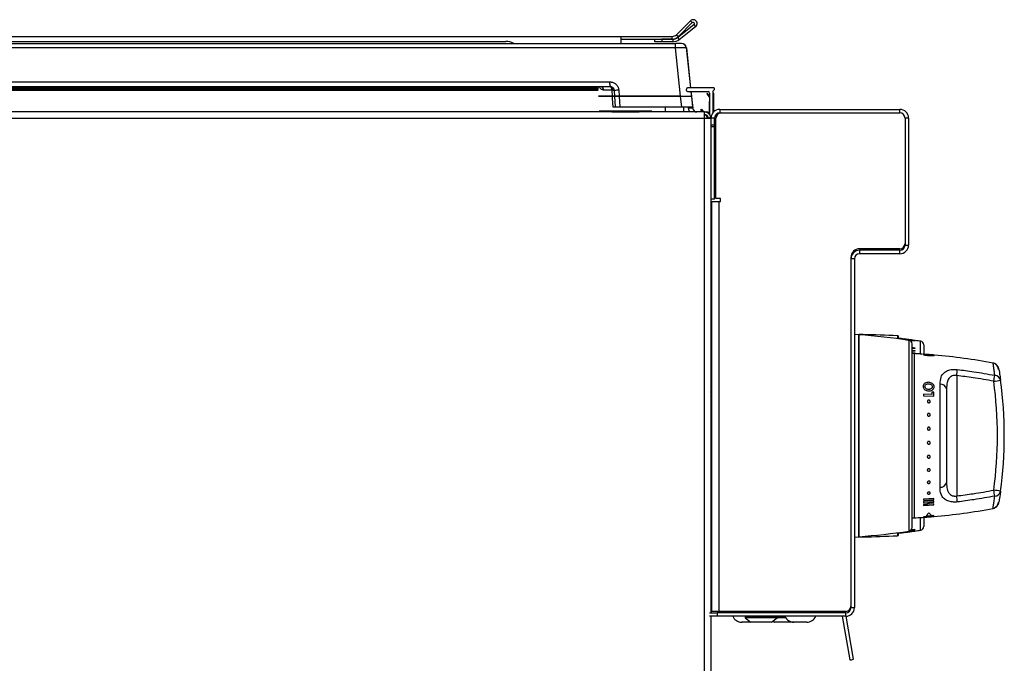
# Model space of a CAD drawing. Units: inches. Extents: x -52 to 60, y -23 to 47.
# Drawn here: x -38 to -24, y 6 to 15 of the extents above; entities that cross this region are included whole.
import ezdxf

# ---------------------------------------------------------------- set-up
doc = ezdxf.new("R2010")
doc.units = ezdxf.units.IN
doc.header["$MEASUREMENT"] = 0

msp = doc.modelspace()

# ---------------------------------------------------------------- linework, layer by layer
at = {"color": 7, "linetype": 'Continuous', "lineweight": 25}
for p, q in [((-28.285, 15.351), (-28.478, 15.159)), ((-28.463, 15.121), (-28.236, 15.299)), ((-28.26, 15.326), (-28.452, 15.133)), ((-28.26, 15.326), (-28.285, 15.351)), ((-28.236, 15.299), (-28.214, 15.271)), ((-28.478, 15.159), (-28.452, 15.133)), ((-28.441, 15.093), (-28.214, 15.271)), ((-51.173, 15.065), (-30.845, 15.065)), ((-51.01, 15.135), (-29.245, 15.135)), ((-50.999, 15.038), (-28.491, 15.038)), ((-29.245, 15.038), (-29.245, 15.135)), ((-29.245, 15.135), (-28.537, 15.135)), ((-29.245, 15.099), (-28.537, 15.099)), ((-28.78, 15.062), (-28.78, 15.098)), ((-28.78, 15.098), (-28.68, 15.098)), ((-28.68, 15.062), (-28.78, 15.062)), ((-28.68, 15.098), (-28.68, 15.062)), ((-28.53, 15.098), (-28.68, 15.098)), ((-28.53, 15.062), (-28.68, 15.062)), ((-28.537, 15.099), (-28.537, 15.135)), ((-28.53, 15.098), (-28.53, 15.062)), ((-28.491, 14.975), (-28.491, 15.038)), ((-28.412, 15.038), (-28.491, 15.038)), ((-28.463, 15.121), (-28.441, 15.093)), ((-28.491, 14.975), (-50.999, 14.975)), ((-28.421, 14.306), (-28.491, 14.975)), ((-28.343, 14.984), (-28.284, 14.421)), ((-28.342, 14.975), (-28.284, 14.421)), ((-50.087, 14.504), (-29.403, 14.504)), ((-29.396, 14.438), (-29.403, 14.504)), ((-29.396, 14.438), (-50.094, 14.438)), ((-29.564, 14.424), (-49.927, 14.424)), ((-29.565, 14.385), (-49.926, 14.385)), ((-34.508, 14.424), (-34.508, 14.438)), ((-33.508, 14.438), (-33.508, 14.424)), ((-30.895, 14.438), (-30.895, 14.424)), ((-30.635, 14.424), (-30.635, 14.438)), ((-30.595, 14.424), (-30.595, 14.438)), ((-29.585, 14.438), (-29.584, 14.424)), ((-29.373, 14.39), (-29.489, 14.39)), ((-29.365, 14.306), (-29.369, 14.389)), ((-29.333, 14.306), (-29.337, 14.382)), ((-29.278, 14.391), (-29.273, 14.306)), ((-28.34, 14.386), (-28.34, 14.406)), ((-27.96, 14.421), (-28.325, 14.421)), ((-28.325, 14.371), (-28.04, 14.371)), ((-28.279, 14.371), (-28.272, 14.306)), ((-28.278, 14.371), (-28.254, 14.141)), ((-28.052, 14.348), (-28.06, 14.341)), ((-28.06, 14.341), (-28.025, 14.296)), ((-28.02, 14.308), (-28.052, 14.348)), ((-28.02, 14.351), (-28.02, 14.069)), ((-27.97, 14.382), (-27.953, 14.399)), ((-27.97, 14.083), (-27.97, 14.382)), ((-27.97, 14.348), (-27.959, 14.348)), ((-27.959, 14.094), (-27.959, 14.348)), ((-27.95, 14.406), (-27.95, 14.411)), ((-29.56, 14.306), (-29.365, 14.306)), ((-29.365, 14.306), (-29.56, 14.306)), ((-29.325, 14.156), (-29.333, 14.306)), ((-29.333, 14.306), (-29.273, 14.306)), ((-29.273, 14.306), (-29.333, 14.306)), ((-29.273, 14.306), (-29.265, 14.156)), ((-29.273, 14.306), (-28.421, 14.306)), ((-28.421, 14.306), (-29.273, 14.306)), ((-28.405, 14.156), (-28.421, 14.306)), ((-28.421, 14.306), (-28.272, 14.306)), ((-28.272, 14.306), (-28.256, 14.156)), ((-28.024, 14.211), (-28.028, 14.063)), ((-28.022, 14.261), (-28.024, 14.211)), ((-28.02, 14.211), (-28.024, 14.211)), ((-28.021, 14.286), (-28.022, 14.261)), ((-28.02, 14.254), (-28.021, 14.254)), ((-28.089, 14.088), (-52.006, 14.088)), ((-29.549, 14.106), (-28.821, 14.106)), ((-29.265, 14.156), (-29.325, 14.156)), ((-28.405, 14.156), (-29.265, 14.156)), ((-28.631, 14.088), (-28.631, 14.156)), ((-28.256, 14.156), (-28.405, 14.156)), ((-28.381, 14.156), (-28.381, 14.088)), ((-28.254, 14.141), (-28.314, 14.135)), ((-28.139, 14.122), (-28.13, 14.128)), ((-28.131, 14.109), (-28.139, 14.122)), ((-28.122, 14.115), (-28.131, 14.109)), ((-28.117, 14.088), (-28.131, 14.109)), ((-28.13, 14.128), (-28.122, 14.115)), ((-28.122, 14.115), (-28.104, 14.088)), ((-28.089, 14.088), (-28.06, 14.088)), ((-28.089, 13.999), (-28.089, 14.088)), ((-28.02, 14.068), (-28.019, 14.053)), ((-27.88, 14.124), (-27.88, 14.076)), ((-27.88, 14.124), (-25.384, 14.124)), ((-27.88, 14.076), (-25.384, 14.076)), ((-27.86, 14.076), (-25.384, 14.076)), ((-25.384, 14.076), (-25.384, 14.124)), ((-28.089, 13.999), (-52.006, 13.999)), ((-28.089, -18.698), (-28.089, 13.999)), ((-28.002, 13.999), (-28.089, 13.999)), ((-28.037, 14.009), (-28.002, 14.015)), ((-28.037, 14.009), (-28.036, 13.999)), ((-28.002, 14.015), (-28, 13.999)), ((-28, 13.985), (-28.002, 13.999)), ((-27.952, 14.004), (-28, 14.004)), ((-28, 13.904), (-28, 14.004)), ((-27.952, 13.904), (-27.952, 14.004)), ((-27.932, 12.889), (-27.932, 14.004)), ((-25.312, 14.004), (-25.312, 12.264)), ((-25.312, 14.004), (-25.312, 12.244)), ((-25.264, 14.004), (-25.312, 14.004)), ((-25.264, 14.004), (-25.264, 12.244)), ((-28, 13.88), (-28, 13.904)), ((-27.952, 13.904), (-28, 13.904)), ((-27.952, 13.88), (-28, 13.88)), ((-28, 12.879), (-28, 13.88)), ((-27.952, 13.88), (-27.952, 13.904)), ((-27.952, 12.879), (-27.952, 13.88)), ((-27.952, 13.288), (-27.932, 13.288)), ((-27.932, 13.274), (-27.952, 13.274)), ((-27.952, 13.024), (-27.932, 13.024)), ((-27.952, 13.018), (-27.932, 13.018)), ((-27.952, 12.879), (-28, 12.879)), ((-28, 7.146), (-28, 12.879)), ((-27.99, 7.166), (-27.99, 12.849)), ((-27.99, 12.849), (-27.894, 12.849)), ((-27.87, 12.889), (-27.932, 12.889)), ((-27.894, 12.849), (-27.894, 7.166)), ((-27.894, 12.849), (-27.87, 12.849)), ((-27.87, 12.849), (-27.87, 12.889)), ((-25.384, 12.192), (-25.942, 12.192)), ((-25.942, 12.172), (-25.942, 12.124)), ((-25.384, 12.172), (-25.942, 12.172)), ((-25.384, 12.124), (-25.384, 12.172)), ((-25.312, 12.244), (-25.264, 12.244)), ((-26.062, 12.072), (-26.062, 7.238)), ((-26.014, 12.052), (-26.062, 12.052)), ((-26.062, 12.052), (-26.062, 7.218)), ((-26.014, 12.052), (-26.014, 7.218)), ((-25.384, 12.124), (-25.942, 12.124)), ((-28, 11.993), (-27.99, 11.993)), ((-28, 11.963), (-27.99, 11.963)), ((-25.954, 11.001), (-26.014, 11.005)), ((-25.894, 11.003), (-25.954, 11.004)), ((-25.954, 11.001), (-25.954, 8.201)), ((-25.405, 10.944), (-25.405, 10.977)), ((-25.177, 10.922), (-25.322, 10.942)), ((-25.213, 8.328), (-25.213, 10.874)), ((-25.177, 10.819), (-25.177, 10.808)), ((-25.177, 10.784), (-25.177, 10.772)), ((-25.054, 10.861), (-25.054, 10.736)), ((-27.99, 10.751), (-28, 10.756)), ((-25.188, 10.739), (-25.213, 10.74)), ((-25.177, 10.748), (-25.177, 10.736)), ((-24.902, 10.719), (-24.913, 10.72)), ((-28, 10.489), (-27.995, 10.489)), ((-28, 10.489), (-28, 10.489)), ((-28, 10.489), (-28, 10.489)), ((-28, 10.471), (-28, 10.488)), ((-28, 10.471), (-28, 10.482)), ((-28, 10.469), (-28, 10.469)), ((-28, 10.468), (-27.995, 10.468)), ((-28, 10.468), (-28, 10.468)), ((-27.999, 10.438), (-28, 10.467)), ((-27.999, 10.437), (-28, 10.462)), ((-28, 10.43), (-28, 10.43)), ((-28, 10.429), (-27.995, 10.429)), ((-28, 10.429), (-28, 10.429)), ((-28, 10.429), (-28, 10.429)), ((-27.998, 10.396), (-28, 10.428)), ((-27.999, 10.392), (-28, 10.425)), ((-28, 10.379), (-28, 10.379)), ((-28, 10.376), (-27.995, 10.376)), ((-28, 10.376), (-28, 10.376)), ((-27.998, 10.363), (-28, 10.376)), ((-27.99, 10.492), (-27.998, 10.492)), ((-24.595, 10.434), (-24.595, 8.767)), ((-28, 10.317), (-28, 10.316)), ((-28, 10.316), (-27.995, 10.316)), ((-27.998, 10.295), (-28, 10.258)), ((-28, 10.257), (-27.998, 10.257)), ((-28, 10.257), (-27.995, 10.257)), ((-28, 10.257), (-28, 10.257)), ((-27.998, 10.257), (-28, 10.206)), ((-27.998, 10.363), (-27.996, 10.363)), ((-24.827, 8.887), (-24.827, 10.315)), ((-24.737, 10.251), (-24.737, 8.951)), ((-28, 10.21), (-28, 10.207)), ((-28, 10.205), (-27.995, 10.205)), ((-28, 10.205), (-28, 10.205)), ((-27.999, 10.205), (-28, 10.167)), ((-28, 10.173), (-28, 10.169)), ((-28, 10.167), (-28, 10.166)), ((-28, 10.166), (-27.995, 10.166)), ((-28, 10.166), (-28, 10.147)), ((-28, 10.153), (-28, 10.148)), ((-28, 10.146), (-27.995, 10.146)), ((-28, 10.146), (-28, 10.146)), ((-28, 10.136), (-27.99, 10.141)), ((-27.998, 10.144), (-27.99, 10.144)), ((-24.939, 10.171), (-25.058, 10.177)), ((-25.058, 10.177), (-25.058, 10.154)), ((-25.058, 10.154), (-24.913, 10.148)), ((-24.913, 10.205), (-24.939, 10.206)), ((-24.939, 10.206), (-24.939, 10.171)), ((-24.913, 10.148), (-24.913, 10.205)), ((-27.99, 10.071), (-28, 10.071)), ((-28, 9.167), (-27.99, 9.167)), ((-27.99, 8.791), (-28, 8.791)), ((-24.913, 8.732), (-25.058, 8.722)), ((-24.913, 8.715), (-24.913, 8.732)), ((-25.058, 8.722), (-25.058, 8.706)), ((-25.058, 8.706), (-24.913, 8.715)), ((-24.913, 8.698), (-25.058, 8.688)), ((-25.058, 8.688), (-25.058, 8.673)), ((-25.058, 8.673), (-25.002, 8.677)), ((-25.002, 8.649), (-25.058, 8.646)), ((-25.058, 8.646), (-25.058, 8.632)), ((-25.058, 8.632), (-24.913, 8.641)), ((-25.002, 8.677), (-25.002, 8.649)), ((-24.976, 8.678), (-24.913, 8.682)), ((-24.976, 8.651), (-24.976, 8.678)), ((-24.913, 8.655), (-24.976, 8.651)), ((-24.913, 8.682), (-24.913, 8.698)), ((-24.913, 8.641), (-24.913, 8.655)), ((-25.213, 8.461), (-25.188, 8.463)), ((-24.913, 8.494), (-25.058, 8.479)), ((-25.058, 8.476), (-24.957, 8.481)), ((-24.957, 8.481), (-25.058, 8.471)), ((-25.058, 8.479), (-25.058, 8.476)), ((-25.058, 8.471), (-25.058, 8.471)), ((-25.054, 8.471), (-25.054, 8.341)), ((-24.983, 8.532), (-25.021, 8.491)), ((-25.021, 8.491), (-24.946, 8.497)), ((-25.005, 8.481), (-24.913, 8.49)), ((-24.913, 8.485), (-25.005, 8.481)), ((-25.005, 8.475), (-24.913, 8.484)), ((-24.913, 8.482), (-25.005, 8.475)), ((-24.946, 8.497), (-24.983, 8.532)), ((-24.913, 8.49), (-24.913, 8.494)), ((-24.913, 8.484), (-24.913, 8.485)), ((-24.913, 8.482), (-24.913, 8.482)), ((-26.014, 8.197), (-25.954, 8.201)), ((-25.954, 8.198), (-25.894, 8.199)), ((-25.405, 8.224), (-25.405, 8.258)), ((-25.302, 8.266), (-25.177, 8.288)), ((-25.177, 8.28), (-25.302, 8.265)), ((-25.302, 8.265), (-25.302, 8.266)), ((-25.302, 8.263), (-25.279, 8.266)), ((-25.225, 8.277), (-25.268, 8.27)), ((-25.268, 8.27), (-25.225, 8.275)), ((-25.255, 8.269), (-25.233, 8.272)), ((-25.225, 8.275), (-25.225, 8.277)), ((-25.177, 8.285), (-25.203, 8.281)), ((-25.203, 8.281), (-25.203, 8.277)), ((-25.203, 8.277), (-25.177, 8.28)), ((-25.199, 8.276), (-25.177, 8.28)), ((-25.177, 8.306), (-25.177, 8.302)), ((-25.177, 8.293), (-25.177, 8.29)), ((-25.177, 8.288), (-25.177, 8.285)), ((-25.177, 8.28), (-25.177, 8.28)), ((-28.021, 7.146), (-27.914, 7.146)), ((-27.914, 7.098), (-28.021, 7.098)), ((-28, 7.166), (-27.99, 7.166)), ((-28, -18.698), (-28, 7.098)), ((-27.894, 7.166), (-27.99, 7.166)), ((-27.914, 7.146), (-27.914, 7.098)), ((-26.134, 7.146), (-27.914, 7.146)), ((-26.134, 7.098), (-27.914, 7.098)), ((-26.134, 7.166), (-27.894, 7.166)), ((-26.251, 7.146), (-26.251, 7.166)), ((-26.183, 7.098), (-26.079, 6.495)), ((-26.161, 7.166), (-26.161, 7.146)), ((-26.139, 7.146), (-26.142, 7.166)), ((-26.134, 7.098), (-26.134, 7.146)), ((-26.028, 6.504), (-26.13, 7.098)), ((-26.062, 7.218), (-26.014, 7.218)), ((-27.451, 7.016), (-27.574, 7.016)), ((-27.571, 7.016), (-27.569, 7.015)), ((-27.45, 7.015), (-27.569, 7.015)), ((-27.529, 7.088), (-27.529, 7.079)), ((-27.527, 7.075), (-27.45, 7.015)), ((-27.16, 7.015), (-27.45, 7.015)), ((-27.16, 7.015), (-27.083, 7.075)), ((-27.14, 7.031), (-27.119, 7.015)), ((-26.929, 7.015), (-27.119, 7.015)), ((-27.081, 7.079), (-27.081, 7.088)), ((-26.829, 7.015), (-26.929, 7.015)), ((-26.846, 7.016), (-26.852, 7.016)), ((-26.674, 7.016), (-26.846, 7.016)), ((-26.829, 7.015), (-26.828, 7.016))]:
    msp.add_line(p, q, dxfattribs=at)
at = {"color": 8, "linetype": 'Continuous', "lineweight": 25}
for p, q in [((-28.403, 15.038), (-28.403, 15.037)), ((-29.56, 14.414), (-49.931, 14.414)), ((-29.559, 14.409), (-49.931, 14.409)), ((-29.56, 14.402), (-49.931, 14.402)), ((-34.478, 14.438), (-34.478, 14.424)), ((-33.538, 14.424), (-33.538, 14.438)), ((-29.374, 14.091), (-28.997, 14.091)), ((-28.314, 14.135), (-28.316, 14.156)), ((-28.06, 14.083), (-28.06, 14.088)), ((-28.06, 14.042), (-28.06, 14.043)), ((-28.053, 14.022), (-28.03, 14.002)), ((-28, 11.896), (-27.99, 11.896)), ((-25.894, 11.003), (-25.894, 10.996)), ((-25.414, 10.945), (-25.414, 10.987)), ((-25.401, 10.951), (-25.401, 10.944)), ((-25.256, 8.278), (-25.256, 10.923)), ((-25.213, 10.827), (-25.177, 10.819)), ((-25.177, 10.808), (-25.213, 10.808)), ((-25.213, 10.788), (-25.177, 10.784)), ((-25.097, 10.733), (-25.097, 10.911)), ((-25.177, 10.772), (-25.213, 10.767)), ((-25.213, 10.752), (-25.177, 10.748)), ((-25.188, 10.739), (-25.188, 8.463)), ((-28, 10.061), (-27.99, 10.061)), ((-27.99, 9.979), (-28, 9.979)), ((-27.99, 9.932), (-28, 9.932)), ((-28, 9.769), (-27.99, 9.769)), ((-28, 9.723), (-27.99, 9.723)), ((-27.99, 9.296), (-28, 9.296)), ((-27.99, 9.246), (-28, 9.246)), ((-28, 9.219), (-27.99, 9.219)), ((-25.097, 8.291), (-25.097, 8.468)), ((-25.058, 8.471), (-24.952, 8.479)), ((-25.894, 8.199), (-25.894, 8.206)), ((-25.414, 8.215), (-25.414, 8.256)), ((-25.401, 8.258), (-25.401, 8.25)), ((-25.302, 8.263), (-25.302, 8.263)), ((-25.279, 8.266), (-25.279, 8.266)), ((-25.255, 8.269), (-25.255, 8.269)), ((-25.177, 8.29), (-25.249, 8.28)), ((-25.24, 8.284), (-25.177, 8.293)), ((-25.177, 8.302), (-25.236, 8.287)), ((-25.233, 8.272), (-25.233, 8.272)), ((-25.226, 8.294), (-25.22, 8.296)), ((-25.223, 8.3), (-25.177, 8.306)), ((-25.199, 8.276), (-25.199, 8.276)), ((-25.177, 8.28), (-25.177, 8.28)), ((-27.081, 7.088), (-27.529, 7.088)), ((-27.081, 7.079), (-27.529, 7.079)), ((-27.083, 7.075), (-27.527, 7.075)), ((-26.965, 7.075), (-27.083, 7.075)), ((-26.972, 7.088), (-27.081, 7.088)), ((-26.967, 7.079), (-27.081, 7.079))]:
    msp.add_line(p, q, dxfattribs=at)
at = {"color": 7, "linetype": 'Continuous', "lineweight": 25, "flags": 128}
for points in [[(-29.373, 14.39), (-29.373, 14.4), (-29.375, 14.409), (-29.377, 14.417), (-29.38, 14.424), (-29.384, 14.43), (-29.388, 14.434), (-29.392, 14.437), (-29.396, 14.438)], [(-29.369, 14.389), (-29.367, 14.397), (-29.365, 14.404), (-29.365, 14.411), (-29.364, 14.417), (-29.365, 14.423), (-29.367, 14.427), (-29.369, 14.43), (-29.372, 14.432)], [(-29.358, 14.156), (-29.364, 14.275), (-29.365, 14.306)], [(-25.194, 8.463), (-25.056, 8.471), (-24.933, 8.481)]]:
    msp.add_lwpolyline(points, dxfattribs=at)
at = {"color": 7, "linetype": 'Continuous', "lineweight": 25}
for centre, radius, start, end in [((-28.247, 15.313), 0.054, 308.1, 135), ((-28.247, 15.313), 0.018, 308.1, 135), ((-28.537, 15.218), 0.083, 270, 315), ((-30.845, 14.815), 0.25, 63.3377, 90), ((-28.537, 15.218), 0.119, 270, 315), ((-28.53, 15.206), 0.108, 270, 308.1), ((-28.53, 15.206), 0.144, 270, 308.1), ((-28.412, 14.968), 0.07, 6, 90), ((-28.403, 14.978), 0.06, 6, 90), ((-29.534, 14.393), 0.0446, 355.8665, 81.8752), ((-29.396, 14.378), 0.0595, 3, 90), ((-29.285, 14.242), 0.149, 87.2776, 110.5766), ((-28.325, 14.406), 0.015, 90, 180), ((-28.325, 14.386), 0.015, 180, 270), ((-28.04, 14.351), 0.02, 0, 90), ((-27.96, 14.411), 0.01, 0, 90), ((-27.96, 14.406), 0.01, 315, 0), ((-28.036, 14.287), 0.015, 358.2322, 38.378), ((-28.008, 14.261), 0.0144, 178.2322, 206.9509), ((-28.195, 14.148), 0.06, 186, 270), ((-28.089, 13.999), 0.089, 10.883, 90), ((-28.089, 13.999), 0.053, 10.883, 90), ((-28.06, 14.028), 0.06, 57.2643, 90), ((-28, 14.069), 0.02, 180, 185), ((-27.88, 14.004), 0.12, 90, 180), ((-27.88, 14.004), 0.072, 90, 180), ((-27.86, 14.004), 0.072, 90, 180), ((-25.384, 14.004), 0.12, 0, 90), ((-25.384, 14.004), 0.072, 0, 90), ((-25.942, 12.072), 0.12, 90, 180), ((-25.942, 12.052), 0.12, 90, 180), ((-25.384, 12.264), 0.072, 270, 0), ((-25.384, 12.244), 0.12, 270, 0), ((-25.384, 12.244), 0.072, 270, 0), ((-25.942, 12.052), 0.072, 90, 180), ((-26.707, 1.029), 10, 81.6576, 85.6837), ((-26.174, -4.995), 16, 87.2796, 89), ((-25.415, 10.977), 0.01, 0, 87.2796), ((-25.4, 10.956), 0.005, 210.1169, 263.2105), ((-26.583, 1.022), 10, 82.8323, 83.2105), ((-25.263, 10.874), 0.05, 360, 81.6576), ((-26.583, 1.022), 10, 81.4528, 81.837), ((-25.104, 10.861), 0.05, 0, 81.4528), ((-25.63, 2.421), 8.33, 86.2002, 87), ((-25.624, 2.424), 8.326, 86.1995, 87), ((-25.624, 2.424), 8.326, 85.3842, 86.0792), ((-25.624, 2.424), 8.326, 85.1055, 85.3842), ((-25.624, 2.424), 8.326, 79.403, 85.0302), ((-25.756, 10.576), 1.169, 353.0253, 357.1527), ((-25.258, 10.59), 1.198, 348.7051, 352.6765), ((-24.504, 13.62), 3.291, 277.3549, 279.0055), ((-24.073, 10.352), 0.0861, 11.7603, 87.4234), ((-29.632, 9.601), 5.695, 352.2465, 7.7535), ((-24.819, 10.231), 0.0843, 13.6886, 95.7954), ((-29.627, 9.601), 5.595, 352.2465, 7.7535), ((-24.819, 8.971), 0.0843, 264.2046, 346.3114), ((-25.756, 8.625), 1.169, 2.8473, 6.9747), ((-25.258, 8.611), 1.198, 7.3235, 11.2949), ((-24.504, 5.582), 3.291, 80.9945, 82.6451), ((-24.073, 8.85), 0.0861, 272.5766, 348.2397), ((-25.624, 16.777), 8.326, 273, 274.6248), ((-25.624, 16.777), 8.326, 274.6248, 274.8945), ((-25.624, 16.777), 8.326, 274.8945, 280.5987), ((-25.263, 8.328), 0.05, 278.3424, 0), ((-25.104, 8.341), 0.05, 278.5472, 0), ((-26.707, 18.173), 10, 274.3163, 278.3424), ((-26.174, 24.196), 16, 271, 272.7204), ((-25.415, 8.224), 0.01, 272.7204, 0), ((-25.4, 8.245), 0.005, 96.7895, 149.8831), ((-26.583, 18.18), 10, 276.7895, 277.3612), ((-26.583, 18.18), 10, 277.3612, 277.4908), ((-26.583, 18.18), 10, 277.4908, 277.6298), ((-26.583, 18.18), 10, 277.6298, 277.7595), ((-26.583, 18.18), 10, 277.7595, 277.9541), ((-26.583, 18.18), 10, 277.9541, 278.084), ((-26.583, 18.18), 10, 278.084, 278.5472), ((-26.134, 7.238), 0.072, 270, 0), ((-27.574, 7.152), 0.136, 203.4419, 270), ((-27.519, 7.088), 0.01, 90, 180), ((-27.091, 7.088), 0.01, 0, 90), ((-26.852, 7.152), 0.136, 203.4419, 270), ((-26.674, 7.152), 0.136, 270, 336.5581), ((-26.134, 7.218), 0.12, 270, 0), ((-26.134, 7.218), 0.072, 270, 0), ((-27.524, 7.079), 0.005, 180, 232), ((-27.086, 7.079), 0.005, 308, 0), ((-26.077, 6.635), 0.14, 269.1076, 290.4736)]:
    msp.add_arc(centre, radius, start, end, dxfattribs=at)
at = {"color": 8, "linetype": 'Continuous', "lineweight": 25}
msp.add_arc((-28.195, 14.148), 0.12, 186, 210.0001, dxfattribs=at)
at = {"color": 7, "linetype": 'Continuous', "lineweight": 25}
for centre, major_axis, ratio, start_param, end_param in [((-28.492, 14.968), (0.15, 0.007), 0.048363, 0.002717, 1.562587), ((-27.998, 10.318), (0, 0.174), 0.083332, 0.000042, 0.179304), ((-27.998, 10.318), (0.005, 0.174), 0.07807, 0.184044, 0.530604), ((-27.998, 10.318), (0.009, 0.174), 0.06333, 0.534265, 0.880824), ((-27.998, 10.318), (0.013, 0.174), 0.041019, 0.882876, 1.229435), ((-27.998, 10.318), (0.014, 0.174), 0.013886, 1.230107, 1.576667), ((-27.998, 10.318), (0.014, 0.174), 0.014861, 4.359812, 4.706372), ((-27.998, 10.318), (-0.013, 0.174), 0.041019, 1.912157, 2.037905), ((-27.998, 10.318), (0.013, 0.174), 0.041881, 4.012545, 4.359105), ((-27.998, 10.318), (0.0082, 0.1), 0.014861, 4.488719, 4.726198), ((-27.998, 10.318), (-0.009, 0.174), 0.06333, 2.260768, 2.334521), ((-27.998, 10.318), (0.009, 0.174), 0.063975, 3.663878, 4.010438), ((-27.998, 10.318), (0.005, 0.174), 0.078415, 3.313608, 3.660167), ((-27.998, 10.318), (0, 0.174), 0.083332, 2.962289, 3.308848)]:
    msp.add_ellipse(centre, major_axis=major_axis, ratio=ratio, start_param=start_param, end_param=end_param, dxfattribs=at)
for points, knots in [([(-29.403, 14.504), (-29.403, 14.504), (-29.401, 14.504), (-29.398, 14.504), (-29.393, 14.504), (-29.385, 14.503), (-29.372, 14.501), (-29.356, 14.497), (-29.332, 14.486), (-29.306, 14.465), (-29.284, 14.431), (-29.28, 14.404), (-29.278, 14.391)], [0, 0, 0, 0, 0.002315, 0.026264, 0.050211, 0.094942, 0.147649, 0.253343, 0.35904, 0.572695, 0.786347, 1, 1, 1, 1]), ([(-29.369, 14.389), (-29.37, 14.39), (-29.371, 14.39), (-29.373, 14.39), (-29.373, 14.39)], [0, 0, 0, 0, 0.7738493, 1, 1, 1, 1]), ([(-29.337, 14.381), (-29.337, 14.381), (-29.337, 14.382), (-29.338, 14.383), (-29.342, 14.386), (-29.351, 14.388), (-29.364, 14.389), (-29.369, 14.389)], [0, 0, 0, 0, 0.004831, 0.168342, 0.327047, 0.68767, 1, 1, 1, 1]), ([(-29.337, 14.382), (-29.337, 14.389), (-29.338, 14.396), (-29.341, 14.401), (-29.341, 14.401)], [0, 0, 0, 0, 0.99419, 1, 1, 1, 1]), ([(-29.365, 14.306), (-29.36, 14.306), (-29.348, 14.306), (-29.337, 14.306), (-29.333, 14.306), (-29.333, 14.306), (-29.333, 14.306)], [0, 0, 0, 0, 0.3082, 0.616409, 0.924455, 1, 1, 1, 1]), ([(-29.333, 14.306), (-29.334, 14.306), (-29.335, 14.306), (-29.345, 14.306), (-29.356, 14.306), (-29.364, 14.306), (-29.365, 14.306)], [0, 0, 0, 0, 0.308011, 0.61603, 0.923885, 1, 1, 1, 1]), ([(-29.325, 14.156), (-29.326, 14.156), (-29.327, 14.156), (-29.337, 14.156), (-29.349, 14.156), (-29.356, 14.156), (-29.358, 14.156)], [0, 0, 0, 0, 0.305197, 0.610403, 0.915442, 1, 1, 1, 1]), ([(-28.06, 14.042), (-28.059, 14.039), (-28.055, 14.026), (-28.05, 14.011), (-28.046, 13.999)], [0, 0, 0, 0, 0.240401, 1, 1, 1, 1]), ([(-25.954, 9.2), (-25.954, 9.289), (-25.954, 9.468), (-25.954, 9.745), (-25.954, 10.015), (-25.954, 10.27), (-25.954, 10.499), (-25.954, 10.693), (-25.954, 10.847), (-25.954, 10.949), (-25.954, 11), (-25.954, 10.996), (-25.954, 10.994)], [0, 0, 0, 0, 0.105487, 0.210974, 0.316461, 0.421948, 0.527435, 0.632922, 0.738409, 0.843896, 0.949383, 1, 1, 1, 1]), ([(-25.325, 10.939), (-25.325, 10.939), (-25.323, 10.94), (-25.31, 10.939), (-25.291, 10.937), (-25.269, 10.935), (-25.255, 10.933), (-25.249, 10.932)], [0, 0, 0, 0, 0.212187, 0.425959, 0.62441, 0.853787, 1, 1, 1, 1]), ([(-25.249, 10.921), (-25.258, 10.922), (-25.276, 10.925), (-25.3, 10.93), (-25.317, 10.934), (-25.325, 10.937), (-25.325, 10.938), (-25.325, 10.939)], [0, 0, 0, 0, 0.224912, 0.450381, 0.671002, 0.890547, 1, 1, 1, 1]), ([(-25.249, 10.931), (-25.255, 10.932), (-25.268, 10.934), (-25.283, 10.935), (-25.294, 10.936), (-25.299, 10.936), (-25.299, 10.935), (-25.299, 10.935)], [0, 0, 0, 0, 0.236259, 0.474831, 0.682477, 0.902445, 1, 1, 1, 1]), ([(-25.299, 10.935), (-25.299, 10.935), (-25.298, 10.934), (-25.288, 10.931), (-25.275, 10.928), (-25.261, 10.926), (-25.252, 10.925), (-25.249, 10.924)], [0, 0, 0, 0, 0.225006, 0.451952, 0.65636, 0.867777, 1, 1, 1, 1]), ([(-25.249, 10.932), (-25.24, 10.931), (-25.221, 10.928), (-25.198, 10.925), (-25.181, 10.922), (-25.174, 10.919), (-25.173, 10.918), (-25.173, 10.918)], [0, 0, 0, 0, 0.232369, 0.466872, 0.676848, 0.900481, 1, 1, 1, 1]), ([(-25.199, 10.922), (-25.2, 10.922), (-25.201, 10.923), (-25.21, 10.925), (-25.223, 10.928), (-25.237, 10.93), (-25.246, 10.931), (-25.249, 10.931)], [0, 0, 0, 0, 0.220684, 0.44328, 0.646329, 0.874607, 1, 1, 1, 1]), ([(-25.249, 10.924), (-25.245, 10.924), (-25.236, 10.923), (-25.222, 10.921), (-25.214, 10.921), (-25.21, 10.921)], [0, 0, 0, 0, 0.251269, 0.605848, 1, 1, 1, 1]), ([(-25.173, 10.918), (-25.174, 10.918), (-25.175, 10.916), (-25.19, 10.916), (-25.21, 10.917), (-25.231, 10.919), (-25.245, 10.92), (-25.249, 10.921)], [0, 0, 0, 0, 0.2255932, 0.4532726, 0.6516414, 0.8777068, 1, 1, 1, 1]), ([(-25.21, 10.921), (-25.209, 10.921), (-25.204, 10.921), (-25.2, 10.921), (-25.199, 10.922), (-25.199, 10.922)], [0, 0, 0, 0, 0.251268, 0.722169, 1, 1, 1, 1]), ([(-24.985, 10.726), (-24.994, 10.726), (-25.013, 10.728), (-25.036, 10.729), (-25.053, 10.729), (-25.061, 10.729), (-25.062, 10.728), (-25.062, 10.727)], [0, 0, 0, 0, 0.228525, 0.459084, 0.66526, 0.893514, 1, 1, 1, 1]), ([(-25.062, 10.727), (-25.061, 10.726), (-25.059, 10.725), (-25.046, 10.721), (-25.026, 10.717), (-25.005, 10.714), (-24.991, 10.713), (-24.986, 10.713)], [0, 0, 0, 0, 0.216949, 0.434145, 0.654289, 0.870538, 1, 1, 1, 1]), ([(-25.058, 10.731), (-25.019, 10.728), (-24.97, 10.725), (-24.922, 10.721), (-24.913, 10.72)], [0, 0, 0, 0, 0.8141146, 1, 1, 1, 1]), ([(-25.036, 10.725), (-25.035, 10.726), (-25.034, 10.727), (-25.024, 10.727), (-25.011, 10.727), (-24.998, 10.726), (-24.989, 10.725), (-24.986, 10.725)], [0, 0, 0, 0, 0.226448, 0.454895, 0.655513, 0.879566, 1, 1, 1, 1]), ([(-24.985, 10.716), (-24.992, 10.717), (-25.003, 10.718), (-25.018, 10.72), (-25.029, 10.722), (-25.035, 10.724), (-25.036, 10.725), (-25.036, 10.725)], [0, 0, 0, 0, 0.240015, 0.444459, 0.64833, 0.862868, 1, 1, 1, 1]), ([(-24.986, 10.725), (-24.979, 10.724), (-24.967, 10.723), (-24.951, 10.722), (-24.94, 10.72), (-24.936, 10.719), (-24.936, 10.718), (-24.935, 10.718)], [0, 0, 0, 0, 0.237125, 0.476442, 0.686985, 0.908873, 1, 1, 1, 1]), ([(-24.986, 10.713), (-24.977, 10.712), (-24.958, 10.711), (-24.935, 10.711), (-24.918, 10.712), (-24.91, 10.714), (-24.91, 10.715), (-24.91, 10.716)], [0, 0, 0, 0, 0.225975, 0.453557, 0.666951, 0.880673, 1, 1, 1, 1]), ([(-24.91, 10.716), (-24.91, 10.716), (-24.912, 10.718), (-24.926, 10.72), (-24.946, 10.722), (-24.967, 10.724), (-24.98, 10.725), (-24.985, 10.726)], [0, 0, 0, 0, 0.222727, 0.44729, 0.653745, 0.876561, 1, 1, 1, 1]), ([(-24.947, 10.716), (-24.951, 10.715), (-24.958, 10.715), (-24.973, 10.716), (-24.982, 10.716), (-24.985, 10.716)], [0, 0, 0, 0, 0.376083, 0.754763, 1, 1, 1, 1]), ([(-24.935, 10.718), (-24.936, 10.718), (-24.936, 10.717), (-24.94, 10.716), (-24.945, 10.716), (-24.947, 10.716)], [0, 0, 0, 0, 0.250918, 0.733948, 1, 1, 1, 1]), ([(-24.827, 10.315), (-24.825, 10.349), (-24.821, 10.408), (-24.781, 10.47), (-24.726, 10.506), (-24.659, 10.523), (-24.61, 10.52), (-24.588, 10.518)], [0, 0, 0, 0, 0.296755, 0.508213, 0.683694, 0.855076, 1, 1, 1, 1]), ([(-24.588, 10.518), (-24.512, 10.509), (-24.338, 10.487), (-24.166, 10.456), (-24.069, 10.438)], [0, 0, 0, 0, 0.437874, 1, 1, 1, 1]), ([(-24.017, 10.517), (-24.018, 10.52), (-24.019, 10.526), (-24.019, 10.526), (-24.019, 10.527), (-24.019, 10.527), (-24.019, 10.528), (-24.019, 10.53), (-24.022, 10.54), (-24.027, 10.556), (-24.041, 10.576), (-24.061, 10.594), (-24.082, 10.606), (-24.096, 10.607), (-24.099, 10.607)], [0, 0, 0, 0, 0.242159, 0.461793, 0.477432, 0.481973, 0.485578, 0.490134, 0.5043, 0.618821, 0.703562, 0.823572, 0.959924, 1, 1, 1, 1]), ([(-24.011, 10.517), (-24.012, 10.52), (-24.012, 10.526), (-24.012, 10.526), (-24.013, 10.527), (-24.013, 10.527), (-24.013, 10.528), (-24.013, 10.53), (-24.015, 10.536), (-24.019, 10.551), (-24.031, 10.572), (-24.052, 10.592), (-24.074, 10.605), (-24.089, 10.607), (-24.093, 10.607)], [0, 0, 0, 0, 0.2422633, 0.4619548, 0.4776114, 0.4821144, 0.485707, 0.4903567, 0.5053071, 0.5746344, 0.6878406, 0.8063079, 0.9508812, 1, 1, 1, 1]), ([(-24.011, 10.517), (-24.011, 10.517), (-24.011, 10.516), (-24.006, 10.483), (-23.998, 10.433), (-23.991, 10.387), (-23.989, 10.369)], [0, 0, 0, 0, 0.032566, 0.391858, 0.762488, 1, 1, 1, 1]), ([(-24.595, 10.434), (-24.597, 10.435), (-24.61, 10.437), (-24.628, 10.437), (-24.653, 10.433), (-24.681, 10.421), (-24.711, 10.39), (-24.733, 10.332), (-24.736, 10.281), (-24.737, 10.251)], [0, 0, 0, 0, 0.021757, 0.128271, 0.171305, 0.281882, 0.448401, 0.66658, 1, 1, 1, 1]), ([(-24.083, 10.356), (-24.178, 10.373), (-24.348, 10.404), (-24.52, 10.425), (-24.595, 10.434)], [0, 0, 0, 0, 0.562086, 1, 1, 1, 1]), ([(-24.985, 10.341), (-24.994, 10.34), (-25.013, 10.34), (-25.036, 10.33), (-25.053, 10.315), (-25.061, 10.299), (-25.062, 10.289), (-25.062, 10.286)], [0, 0, 0, 0, 0.2301001, 0.4621459, 0.6722173, 0.9033322, 1, 1, 1, 1]), ([(-25.062, 10.286), (-25.061, 10.279), (-25.059, 10.265), (-25.046, 10.246), (-25.027, 10.231), (-25.005, 10.223), (-24.991, 10.221), (-24.986, 10.221)], [0, 0, 0, 0, 0.214758, 0.429873, 0.646069, 0.858681, 1, 1, 1, 1]), ([(-25.036, 10.284), (-25.035, 10.289), (-25.034, 10.298), (-25.024, 10.31), (-25.011, 10.318), (-24.997, 10.321), (-24.989, 10.321), (-24.986, 10.321)], [0, 0, 0, 0, 0.226723, 0.455348, 0.65813, 0.884752, 1, 1, 1, 1]), ([(-24.985, 10.242), (-24.992, 10.243), (-25.004, 10.244), (-25.019, 10.252), (-25.029, 10.263), (-25.035, 10.274), (-25.036, 10.281), (-25.036, 10.284)], [0, 0, 0, 0, 0.243615, 0.447029, 0.649774, 0.8634, 1, 1, 1, 1]), ([(-24.986, 10.321), (-24.979, 10.32), (-24.967, 10.319), (-24.952, 10.31), (-24.941, 10.299), (-24.936, 10.289), (-24.936, 10.282), (-24.935, 10.28)], [0, 0, 0, 0, 0.235465, 0.473106, 0.681725, 0.90345, 1, 1, 1, 1]), ([(-24.986, 10.221), (-24.977, 10.221), (-24.958, 10.222), (-24.935, 10.233), (-24.917, 10.249), (-24.91, 10.265), (-24.91, 10.276), (-24.91, 10.279)], [0, 0, 0, 0, 0.229177, 0.459948, 0.6768, 0.889932, 1, 1, 1, 1]), ([(-24.91, 10.279), (-24.91, 10.286), (-24.912, 10.3), (-24.926, 10.318), (-24.946, 10.332), (-24.966, 10.339), (-24.98, 10.34), (-24.985, 10.341)], [0, 0, 0, 0, 0.221961, 0.445754, 0.650811, 0.872747, 1, 1, 1, 1]), ([(-24.947, 10.255), (-24.951, 10.252), (-24.958, 10.246), (-24.973, 10.242), (-24.982, 10.242), (-24.985, 10.242)], [0, 0, 0, 0, 0.37943, 0.761766, 1, 1, 1, 1]), ([(-24.935, 10.28), (-24.936, 10.278), (-24.936, 10.271), (-24.94, 10.262), (-24.945, 10.257), (-24.947, 10.255)], [0, 0, 0, 0, 0.251167, 0.733743, 1, 1, 1, 1]), ([(-24.991, 10.06), (-24.993, 10.061), (-24.997, 10.063), (-25.001, 10.068), (-25.003, 10.074), (-25.003, 10.08), (-25.001, 10.086), (-24.997, 10.09), (-24.991, 10.094), (-24.984, 10.095), (-24.978, 10.094), (-24.971, 10.091), (-24.967, 10.086), (-24.964, 10.081), (-24.963, 10.074), (-24.964, 10.068), (-24.968, 10.063), (-24.974, 10.06), (-24.98, 10.058), (-24.986, 10.058), (-24.989, 10.059), (-24.991, 10.06)], [0, 0, 0, 0, 0.0538045, 0.1076143, 0.1612854, 0.2147588, 0.2681449, 0.3216103, 0.3752693, 0.4291177, 0.4830516, 0.5369455, 0.5907223, 0.6443712, 0.6979261, 0.751437, 0.8049562, 0.8585359, 0.9122229, 0.9660402, 1, 1, 1, 1]), ([(-24.994, 9.876), (-24.996, 9.877), (-24.999, 9.88), (-25.002, 9.886), (-25.004, 9.892), (-25.002, 9.899), (-24.999, 9.905), (-24.994, 9.909), (-24.988, 9.911), (-24.981, 9.911), (-24.974, 9.91), (-24.969, 9.906), (-24.965, 9.9), (-24.963, 9.894), (-24.963, 9.887), (-24.966, 9.881), (-24.971, 9.876), (-24.977, 9.873), (-24.983, 9.872), (-24.989, 9.873), (-24.993, 9.875), (-24.994, 9.876)], [0, 0, 0, 0, 0.053714, 0.107434, 0.161002, 0.214413, 0.267818, 0.32137, 0.375129, 0.429035, 0.482963, 0.536806, 0.590518, 0.644116, 0.697643, 0.751151, 0.804693, 0.85832, 0.91207, 0.965944, 1, 1, 1, 1]), ([(-24.994, 9.682), (-24.996, 9.683), (-24.999, 9.686), (-25.002, 9.692), (-25.004, 9.699), (-25.002, 9.706), (-24.999, 9.712), (-24.994, 9.716), (-24.988, 9.719), (-24.981, 9.719), (-24.974, 9.717), (-24.969, 9.713), (-24.965, 9.707), (-24.963, 9.701), (-24.963, 9.694), (-24.966, 9.688), (-24.971, 9.683), (-24.977, 9.68), (-24.983, 9.679), (-24.989, 9.68), (-24.993, 9.681), (-24.994, 9.682)], [0, 0, 0, 0, 0.0537108, 0.1074277, 0.1609928, 0.2144027, 0.2678085, 0.3213634, 0.3751255, 0.4290331, 0.4829607, 0.5368011, 0.5905115, 0.6441075, 0.6976337, 0.7511422, 0.8046853, 0.8583137, 0.9120657, 0.9659414, 1, 1, 1, 1]), ([(-24.993, 9.485), (-24.995, 9.487), (-24.998, 9.489), (-25.002, 9.495), (-25.004, 9.502), (-25.003, 9.508), (-25, 9.514), (-24.995, 9.519), (-24.989, 9.522), (-24.982, 9.523), (-24.975, 9.522), (-24.97, 9.518), (-24.965, 9.513), (-24.963, 9.506), (-24.963, 9.499), (-24.965, 9.493), (-24.97, 9.488), (-24.976, 9.484), (-24.982, 9.483), (-24.988, 9.483), (-24.992, 9.485), (-24.993, 9.485)], [0, 0, 0, 0, 0.053745, 0.107497, 0.161099, 0.214527, 0.267921, 0.321442, 0.375169, 0.429059, 0.482992, 0.536853, 0.590587, 0.6442, 0.697735, 0.751243, 0.804776, 0.858386, 0.912115, 0.965971, 1, 1, 1, 1]), ([(-24.993, 9.293), (-24.995, 9.294), (-24.999, 9.296), (-25.002, 9.302), (-25.004, 9.308), (-25.003, 9.315), (-25, 9.321), (-24.995, 9.326), (-24.989, 9.329), (-24.982, 9.329), (-24.975, 9.328), (-24.969, 9.325), (-24.965, 9.319), (-24.963, 9.313), (-24.963, 9.307), (-24.966, 9.3), (-24.97, 9.295), (-24.976, 9.292), (-24.982, 9.29), (-24.988, 9.291), (-24.992, 9.292), (-24.993, 9.293)], [0, 0, 0, 0, 0.05374, 0.107485, 0.16108, 0.214505, 0.267901, 0.321427, 0.37516, 0.429054, 0.482987, 0.536844, 0.590574, 0.644184, 0.697717, 0.751225, 0.80476, 0.858373, 0.912106, 0.965966, 1, 1, 1, 1]), ([(-25.954, 8.208), (-25.954, 8.206), (-25.954, 8.203), (-25.954, 8.256), (-25.954, 8.36), (-25.954, 8.515), (-25.954, 8.711), (-25.954, 8.941), (-25.954, 9.113), (-25.954, 9.2)], [0, 0, 0, 0, 0.079778, 0.233148, 0.386518, 0.539889, 0.693259, 0.84663, 1, 1, 1, 1]), ([(-24.993, 9.11), (-24.995, 9.111), (-24.999, 9.113), (-25.002, 9.118), (-25.004, 9.124), (-25.003, 9.13), (-25, 9.136), (-24.995, 9.14), (-24.988, 9.143), (-24.982, 9.144), (-24.975, 9.143), (-24.969, 9.139), (-24.965, 9.135), (-24.963, 9.129), (-24.963, 9.123), (-24.966, 9.117), (-24.97, 9.112), (-24.976, 9.108), (-24.983, 9.107), (-24.989, 9.108), (-24.992, 9.109), (-24.993, 9.11)], [0, 0, 0, 0, 0.053731, 0.107469, 0.161055, 0.214475, 0.267874, 0.321408, 0.37515, 0.429048, 0.482979, 0.536832, 0.590556, 0.644162, 0.697693, 0.751201, 0.804738, 0.858355, 0.912094, 0.965958, 1, 1, 1, 1]), ([(-25.001, 8.948), (-25.002, 8.95), (-25.004, 8.953), (-25.003, 8.959), (-25, 8.964), (-24.996, 8.968), (-24.99, 8.971), (-24.983, 8.972), (-24.976, 8.972), (-24.97, 8.969), (-24.966, 8.965), (-24.963, 8.96), (-24.963, 8.954), (-24.965, 8.949), (-24.969, 8.944), (-24.975, 8.941), (-24.981, 8.939), (-24.988, 8.939), (-24.995, 8.941), (-24.999, 8.945), (-25.001, 8.947), (-25.001, 8.948)], [0, 0, 0, 0, 0.053419, 0.106839, 0.160229, 0.213731, 0.267436, 0.321315, 0.37525, 0.429122, 0.482869, 0.536493, 0.590034, 0.643542, 0.69707, 0.75067, 0.804385, 0.85823, 0.912159, 0.966064, 1, 1, 1, 1]), ([(-24.588, 8.683), (-24.611, 8.682), (-24.658, 8.679), (-24.721, 8.695), (-24.772, 8.724), (-24.812, 8.777), (-24.826, 8.835), (-24.827, 8.877), (-24.827, 8.887)], [0, 0, 0, 0, 0.1507443, 0.3041391, 0.4620347, 0.6388217, 0.917102, 1, 1, 1, 1]), ([(-24.737, 8.951), (-24.737, 8.942), (-24.736, 8.905), (-24.729, 8.853), (-24.705, 8.804), (-24.682, 8.784), (-24.66, 8.771), (-24.645, 8.767), (-24.62, 8.764), (-24.606, 8.766), (-24.595, 8.767)], [0, 0, 0, 0, 0.095705, 0.401926, 0.5809, 0.729445, 0.750292, 0.866498, 0.890784, 1, 1, 1, 1]), ([(-24.992, 8.818), (-24.989, 8.819), (-24.985, 8.82), (-24.978, 8.82), (-24.972, 8.818), (-24.967, 8.815), (-24.964, 8.811), (-24.963, 8.806), (-24.964, 8.801), (-24.968, 8.797), (-24.973, 8.794), (-24.979, 8.792), (-24.986, 8.791), (-24.993, 8.792), (-24.998, 8.795), (-25.002, 8.799), (-25.004, 8.803), (-25.003, 8.808), (-25, 8.813), (-24.996, 8.816), (-24.993, 8.817), (-24.992, 8.818)], [0, 0, 0, 0, 0.0539272, 0.1078548, 0.1617581, 0.2155491, 0.2692107, 0.3227735, 0.3762868, 0.4298028, 0.4833738, 0.5370478, 0.5908517, 0.6447624, 0.6986901, 0.7525059, 0.8061199, 0.859555, 0.9129465, 0.9664572, 1, 1, 1, 1]), ([(-24.595, 8.767), (-24.519, 8.777), (-24.347, 8.798), (-24.177, 8.829), (-24.083, 8.846)], [0, 0, 0, 0, 0.443835, 1, 1, 1, 1]), ([(-24.069, 8.764), (-24.165, 8.746), (-24.337, 8.715), (-24.511, 8.693), (-24.588, 8.683)], [0, 0, 0, 0, 0.556205, 1, 1, 1, 1]), ([(-23.989, 8.832), (-23.992, 8.809), (-23.999, 8.761), (-24.007, 8.712), (-24.011, 8.685), (-24.011, 8.683), (-24.011, 8.683)], [0, 0, 0, 0, 0.30796, 0.61588, 0.958785, 1, 1, 1, 1]), ([(-24.099, 8.594), (-24.097, 8.594), (-24.085, 8.595), (-24.068, 8.604), (-24.049, 8.618), (-24.036, 8.633), (-24.028, 8.647), (-24.023, 8.659), (-24.021, 8.667), (-24.02, 8.671), (-24.019, 8.673), (-24.019, 8.673), (-24.019, 8.674), (-24.019, 8.675), (-24.019, 8.675), (-24.019, 8.676), (-24.019, 8.677)], [0, 0, 0, 0, 0.03818, 0.194468, 0.328152, 0.442237, 0.53659, 0.609713, 0.659795, 0.679089, 0.688513, 0.695748, 0.705872, 0.72549, 0.782018, 1, 1, 1, 1]), ([(-24.092, 8.594), (-24.09, 8.594), (-24.079, 8.595), (-24.062, 8.604), (-24.043, 8.618), (-24.03, 8.633), (-24.021, 8.647), (-24.017, 8.659), (-24.014, 8.667), (-24.013, 8.671), (-24.013, 8.673), (-24.013, 8.673), (-24.013, 8.674), (-24.013, 8.675), (-24.013, 8.675), (-24.012, 8.676), (-24.012, 8.68), (-24.011, 8.683)], [0, 0, 0, 0, 0.029946, 0.153969, 0.260051, 0.350583, 0.425466, 0.483512, 0.523284, 0.538641, 0.546128, 0.551864, 0.559885, 0.57542, 0.620145, 0.792688, 1, 1, 1, 1])]:
    msp.add_open_spline(points, degree=3, knots=knots, dxfattribs=at)
at = {"color": 8, "linetype": 'Continuous', "lineweight": 25}
for points, knots in [([(-29.341, 14.401), (-29.345, 14.407), (-29.351, 14.419), (-29.364, 14.429), (-29.376, 14.435), (-29.382, 14.437), (-29.388, 14.439), (-29.39, 14.44), (-29.393, 14.444), (-29.395, 14.449), (-29.397, 14.46), (-29.399, 14.472), (-29.401, 14.488), (-29.402, 14.498), (-29.403, 14.503), (-29.403, 14.504), (-29.403, 14.504)], [0, 0, 0, 0, 0.131958, 0.264776, 0.331035, 0.379044, 0.406516, 0.465624, 0.481486, 0.621083, 0.650793, 0.805549, 0.898692, 0.982496, 0.997323, 1, 1, 1, 1]), ([(-29.489, 14.39), (-29.499, 14.392), (-29.525, 14.398), (-29.541, 14.423), (-29.55, 14.438)], [0, 0, 0, 0, 0.408252, 1, 1, 1, 1]), ([(-24.069, 10.438), (-24.072, 10.457), (-24.078, 10.506), (-24.086, 10.564), (-24.091, 10.598), (-24.093, 10.61), (-24.093, 10.608), (-24.093, 10.607)], [0, 0, 0, 0, 0.1858292, 0.4679763, 0.7586414, 0.9537898, 1, 1, 1, 1]), ([(-24.093, 8.595), (-24.092, 8.596), (-24.092, 8.598), (-24.087, 8.632), (-24.079, 8.687), (-24.073, 8.738), (-24.069, 8.764)], [0, 0, 0, 0, 0.2201985, 0.5022008, 0.7483401, 1, 1, 1, 1])]:
    msp.add_open_spline(points, degree=3, knots=knots, dxfattribs=at)
at = {"color": 7, "linetype": 'Continuous', "lineweight": 25}
msp.add_open_spline([(-28.089, 14.052), (-28.086, 14.051), (-28.079, 14.049), (-28.068, 14.037), (-28.057, 14.019), (-28.05, 14.006), (-28.046, 13.999)], degree=3, dxfattribs=at)

doc.saveas('drawing.dxf')
